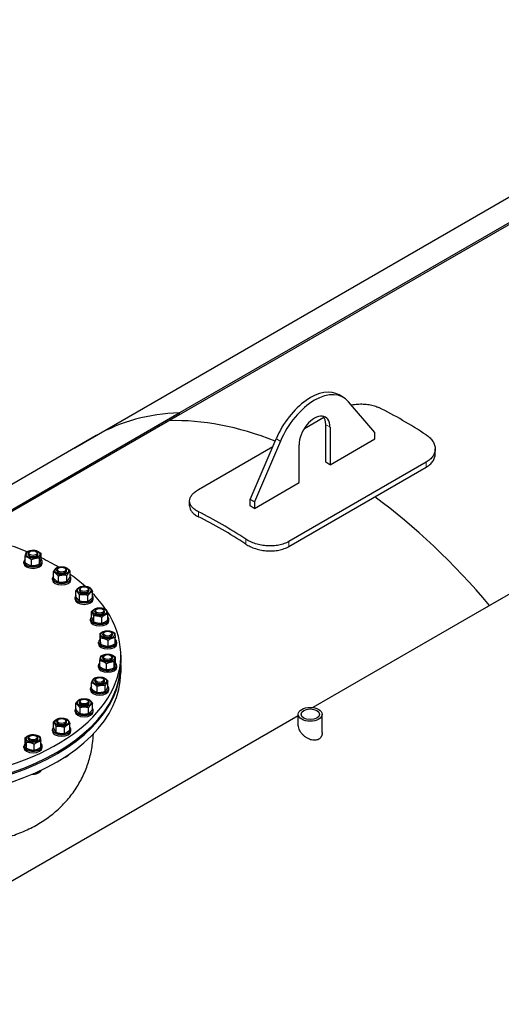
# Model space of a CAD drawing. Units: millimetres. Extents: x 0 to 39774, y -1581 to 5940.
# Drawn here: x 3523 to 3840, y 862 to 1510 of the extents above; entities that cross this region are included whole.
import ezdxf

# ---------------------------------------------------------------- set-up
doc = ezdxf.new("R2010")
doc.units = ezdxf.units.MM
doc.header["$LTSCALE"] = 20
doc.layers.add('Sichtbar (ISO)', color=7, linetype='Continuous', lineweight=25)
doc.layers.add('Sichtbar schmal (ISO)', color=7, linetype='Continuous', lineweight=25)
doc.layers.add('Tangential', color=7, linetype='Continuous', lineweight=9, true_color=0xbfbfbf)

msp = doc.modelspace()

# ---------------------------------------------------------------- linework, layer by layer
at = {"layer": 'Sichtbar (ISO)'}
for p, q in [((3614.08, 1243.26), (4076.53, 1510.26)), ((4076.92, 1509.16), (3614.47, 1242.17)), ((4021.88, 1495.28), (3559.43, 1228.28)), ((4288.44, 1387.91), (3825.99, 1120.92)), ((3736.2, 1261.61), (3733.38, 1263.25)), ((3756.8, 1238.5), (3739.66, 1258.71)), ((3490.27, 1171.78), (3628.22, 1251.43)), ((3628.62, 1250.33), (3628.22, 1251.43)), ((3628.62, 1250.33), (3490.82, 1170.78)), ((3710.52, 1241.23), (3723.33, 1248.62)), ((3614.47, 1242.17), (3614.08, 1243.26)), ((3724.56, 1218.9), (3724.56, 1243.73)), ((3727.39, 1242.1), (3727.39, 1217.27)), ((3756.8, 1234.25), (3756.8, 1238.5)), ((3573.58, 1236.45), (3489.81, 1188.09)), ((3674.78, 1194.41), (3691.93, 1234.42)), ((3694.75, 1232.79), (3677.61, 1192.78)), ((3640.84, 1201), (3689.69, 1229.2)), ((3707.02, 1205.51), (3707.02, 1230.34)), ((3796.6, 1224.42), (3796.6, 1227.71)), ((3790.74, 1218.96), (3700.23, 1166.71)), ((3700.23, 1163.41), (3790.74, 1215.67)), ((3634.98, 1190.13), (3634.98, 1193.41)), ((3677.61, 1192.78), (3674.78, 1194.41)), ((3674.78, 1190.16), (3674.78, 1194.41)), ((3677.61, 1192.78), (3677.61, 1188.53)), ((3526.7, 1152.97), (3526.7, 1156.82)), ((3528.75, 1158.34), (3528.75, 1158.69)), ((3530.04, 1160.19), (3529.69, 1159.99)), ((3530.87, 1150.86), (3530.87, 1154.71)), ((3533.87, 1160.19), (3534.22, 1159.99)), ((3535.15, 1158.34), (3535.15, 1158.69)), ((3536.12, 1151.89), (3536.12, 1155.74)), ((3537.2, 1155.02), (3537.2, 1158.87)), ((3525.95, 1152.52), (3525.95, 1153.5)), ((3537.95, 1152.52), (3537.95, 1153.5)), ((3547.61, 1147.45), (3547.61, 1147.8)), ((3548.89, 1149.31), (3548.54, 1149.11)), ((3552.72, 1149.31), (3553.07, 1149.11)), ((3554.01, 1147.45), (3554.01, 1147.8)), ((3556.3, 1143.53), (3556.3, 1147.38)), ((3544.81, 1141.64), (3544.81, 1142.62)), ((3545.31, 1142.69), (3545.31, 1146.54)), ((3548.68, 1140.15), (3548.68, 1144.01)), ((3554.18, 1140.57), (3554.18, 1144.42)), ((3556.81, 1141.64), (3556.81, 1142.62)), ((3560.09, 1130.52), (3560.09, 1134.37)), ((3562.42, 1134.66), (3562.42, 1135.01)), ((3563.7, 1136.51), (3563.35, 1136.31)), ((3567.53, 1136.51), (3567.88, 1136.31)), ((3568.82, 1134.66), (3568.82, 1135.01)), ((3559.62, 1128.84), (3559.62, 1129.82)), ((3562.54, 1127.65), (3562.54, 1131.5)), ((3568.07, 1127.44), (3568.07, 1131.29)), ((3571.15, 1130.1), (3571.15, 1133.95)), ((3571.62, 1128.84), (3571.62, 1129.82)), ((3840.13, 1129.08), (3716.07, 1057.45)), ((3573.9, 1122.29), (3573.56, 1122.09)), ((3577.74, 1122.29), (3578.08, 1122.09)), ((3569.82, 1114.62), (3569.82, 1115.6)), ((3570.47, 1116.92), (3570.47, 1120.77)), ((3571.9, 1113.83), (3571.9, 1117.68)), ((3572.62, 1120.43), (3572.62, 1120.78)), ((3577.25, 1113), (3577.25, 1116.85)), ((3579.02, 1120.43), (3579.02, 1120.78)), ((3581.17, 1115.26), (3581.17, 1119.11)), ((3581.82, 1114.62), (3581.82, 1115.6)), ((3576.05, 1102.41), (3576.05, 1106.26)), ((3576.41, 1099.22), (3576.41, 1103.07)), ((3577.82, 1105.34), (3577.82, 1105.69)), ((3579.11, 1107.19), (3578.76, 1106.99)), ((3582.94, 1107.19), (3583.28, 1106.99)), ((3584.22, 1105.34), (3584.22, 1105.69)), ((3585.99, 1099.58), (3585.99, 1103.43)), ((3575.02, 1099.52), (3575.02, 1100.5)), ((3581.38, 1097.8), (3581.38, 1101.65)), ((3587.02, 1099.52), (3587.02, 1100.5)), ((3577.82, 1089.94), (3577.82, 1090.3)), ((3579.11, 1091.8), (3578.76, 1091.6)), ((3582.94, 1091.8), (3583.28, 1091.6)), ((3584.22, 1089.94), (3584.22, 1090.3)), ((3586.14, 1086.83), (3586.14, 1090.68)), ((3589.68, 1091.83), (3589.68, 1086.63)), ((3575.02, 1084.13), (3575.02, 1085.11)), ((3575.9, 1084.38), (3575.9, 1088.23)), ((3580.3, 1082.43), (3580.3, 1086.28)), ((3585.42, 1083.65), (3585.42, 1087.51)), ((3587.02, 1084.13), (3587.02, 1085.11)), ((3589.68, 1085.66), (3589.68, 1080.43)), ((3573.9, 1076.71), (3573.56, 1076.5)), ((3577.74, 1076.71), (3578.08, 1076.5)), ((3569.82, 1069.03), (3569.82, 1070.01)), ((3570.38, 1069.88), (3570.38, 1073.73)), ((3572.62, 1074.85), (3572.62, 1075.2)), ((3574.04, 1067.48), (3574.04, 1071.33)), ((3579.02, 1074.85), (3579.02, 1075.2)), ((3579.47, 1068.1), (3579.47, 1071.95)), ((3581.26, 1071.13), (3581.26, 1074.98)), ((3581.82, 1069.03), (3581.82, 1070.01)), ((3560.07, 1056.29), (3560.07, 1060.14)), ((3562.42, 1060.63), (3562.42, 1060.98)), ((3562.85, 1053.51), (3562.85, 1057.36)), ((3563.7, 1062.48), (3563.35, 1062.28)), ((3567.53, 1062.48), (3567.88, 1062.28)), ((3568.39, 1053.51), (3568.39, 1057.36)), ((3568.82, 1060.63), (3568.82, 1060.98)), ((3571.16, 1056.29), (3571.16, 1060.14)), ((3706.48, 1051.91), (3377.68, 862.09)), ((3559.62, 1054.81), (3559.62, 1055.79)), ((3571.62, 1054.81), (3571.62, 1055.79)), ((3706.48, 1046.18), (3706.48, 1053)), ((3722.28, 1040.93), (3722.28, 1053)), ((3545.37, 1044.11), (3545.37, 1047.96)), ((3547.15, 1041.08), (3547.15, 1044.93)), ((3547.61, 1047.83), (3547.61, 1048.18)), ((3548.89, 1049.69), (3548.54, 1049.49)), ((3552.59, 1040.46), (3552.59, 1044.31)), ((3552.72, 1049.69), (3553.07, 1049.49)), ((3554.01, 1047.83), (3554.01, 1048.18)), ((3556.24, 1042.86), (3556.24, 1046.71)), ((3526.83, 1033.83), (3526.83, 1037.68)), ((3528.75, 1036.94), (3528.75, 1037.3)), ((3530.04, 1038.8), (3529.69, 1038.6)), ((3533.87, 1038.8), (3534.22, 1038.6)), ((3535.15, 1036.94), (3535.15, 1037.3)), ((3544.81, 1042.02), (3544.81, 1043)), ((3556.81, 1042.02), (3556.81, 1043)), ((3525.95, 1031.13), (3525.95, 1032.11)), ((3527.56, 1030.65), (3527.56, 1034.51)), ((3532.68, 1029.43), (3532.68, 1033.28)), ((3537.07, 1031.38), (3537.07, 1035.23)), ((3537.95, 1031.13), (3537.95, 1032.11)), ((3552.59, 1024.73), (3552.59, 1024.67)), ((3556.24, 1027.17), (3556.24, 1027.08)), ((3532.68, 1014.18), (3532.68, 1013.64)), ((3537.07, 1016.18), (3537.07, 1015.59))]:
    msp.add_line(p, q, dxfattribs=at)
for centre, major_axis, start_param, end_param in [((3714.38, 1230.34), (19, 32.91), 0, 1.774527), ((3717.2, 1228.71), (19, 32.91), 6.079454, 8.057713), ((3734.18, 958.28), (-160.6, 278.17), 5.98313, 6.283185), ((3717.2, 1236.22), (7.2, 12.47), 5.497787, 8.63938), ((3775.19, 981.96), (162, -280.59), 2.288241, 2.424148), ((3727.1, 954.2), (-160, 277.13), 5.656863, 5.98313), ((3727.1, 954.2), (-160, 277.13), 5.656863, 5.98313), ((3714.38, 1237.85), (7.2, 12.47), 5.497787, 6.085481), ((3727.1, 954.2), (160, -277.13), 1.872012, 2.224565), ((3727.1, 954.2), (-160, 277.13), 5.013605, 5.366157), ((3656.39, 913.37), (-162, 280.59), 5.429834, 5.565741), ((3656.39, 913.37), (160, -277.13), 2.28739, 2.424999), ((3445.68, 1091.83), (144, 0), 0.962323, 1.071804), ((3531.95, 1153.5), (6, 0), 2.635688, 6.78909), ((3531.95, 1158.69), (-3.2, 0), 5.497869, 10.210095), ((3531.95, 1158.34), (-3.2, 0), 6.280368, 9.427596), ((3445.68, 1091.83), (144, 0), 0.772628, 0.882015), ((3531.95, 1152.52), (6, 0), 3.141593, 6.283185), ((3550.81, 1147.8), (-3.2, 0), 5.497869, 10.210095), ((3550.81, 1147.45), (-3.2, 0), 6.280368, 9.427596), ((3550.81, 1142.62), (6, 0), 2.728435, 6.696343), ((3550.81, 1141.64), (6, 0), 3.141593, 6.283185), ((3445.68, 1091.83), (144, 0), 0.578142, 0.694731), ((3565.62, 1135.01), (-3.2, 0), 5.497869, 10.210095), ((3565.62, 1134.66), (-3.2, 0), 6.280368, 9.427596), ((3445.68, 1091.83), (144, 0), 2.628877, 6.646427), ((3565.62, 1129.82), (6, 0), 2.74345, 6.681328), ((3565.62, 1128.84), (6, 0), 3.141593, 6.283185), ((3445.68, 1091.83), (144, 0), 0.37419, 0.512883), ((3575.82, 1120.78), (-3.2, 0), 5.497869, 10.210095), ((3575.82, 1115.6), (6, 0), 2.673176, 6.751602), ((3575.82, 1120.43), (-3.2, 0), 6.280368, 9.427596), ((3575.82, 1114.62), (6, 0), 3.141593, 6.283185), ((3581.02, 1100.5), (6, 0), 2.547212, 6.877566), ((3581.02, 1105.69), (-3.2, 0), 5.497869, 10.210095), ((3581.02, 1105.34), (-3.2, 0), 6.280368, 9.427596), ((3581.02, 1099.52), (6, 0), 3.141593, 6.283185), ((3581.02, 1090.3), (-3.2, 0), 5.497869, 10.210095), ((3581.02, 1089.94), (-3.2, 0), 6.280368, 9.427596), ((3445.68, 1085.66), (144, 0), 3.1357, 6.289078), ((3445.68, 1086.63), (-144, 0), 0, 3.141593), ((3581.02, 1085.11), (6, 0), 2.593353, 6.831425), ((3581.02, 1084.13), (6, 0), 3.141593, 6.283185), ((3445.68, 1080.43), (-144, 0), 0, 3.141593), ((3575.82, 1075.2), (-3.2, 0), 5.497869, 10.210095), ((3575.82, 1070.01), (6, 0), 2.704558, 6.72022), ((3575.82, 1074.85), (-3.2, 0), 6.280368, 9.427596), ((3575.82, 1069.03), (6, 0), 3.141593, 6.283185), ((3565.62, 1055.79), (6, 0), 2.748582, 6.676196), ((3565.62, 1060.98), (-3.2, 0), 5.497869, 10.210095), ((3565.62, 1060.63), (-3.2, 0), 6.280368, 9.427596), ((3565.62, 1054.81), (6, 0), 3.141593, 6.283185), ((3550.81, 1043), (6, 0), 2.704558, 6.72022), ((3550.81, 1048.18), (-3.2, 0), 5.497869, 10.210095), ((3550.81, 1047.83), (-3.2, 0), 6.280368, 9.427596), ((3531.95, 1037.3), (-3.2, 0), 5.497869, 10.210095), ((3550.81, 1042.02), (6, 0), 3.141593, 6.283185), ((3531.95, 1032.11), (6, 0), 2.593353, 6.831425), ((3531.95, 1031.13), (6, 0), 3.141593, 6.283185), ((3531.95, 1036.94), (-3.2, 0), 6.280368, 9.427596)]:
    msp.add_ellipse(centre, major_axis=major_axis, ratio=0.57735, start_param=start_param, end_param=end_param, dxfattribs=at)
for centre, major_axis in [((3531.95, 1158.34), (4.5, 0)), ((3531.95, 1159.09), (2.71, 0)), ((3550.81, 1147.45), (4.5, 0)), ((3550.81, 1148.2), (2.71, 0)), ((3565.62, 1134.66), (4.5, 0)), ((3565.62, 1135.41), (2.71, 0)), ((3575.82, 1120.43), (4.5, 0)), ((3575.82, 1121.19), (2.71, 0)), ((3581.02, 1105.34), (4.5, 0)), ((3581.02, 1106.09), (2.71, 0)), ((3581.02, 1089.94), (-4.5, 0)), ((3581.02, 1090.7), (2.71, 0)), ((3575.82, 1074.85), (-4.5, 0)), ((3575.82, 1075.6), (2.71, 0)), ((3565.62, 1060.63), (-4.5, 0)), ((3565.62, 1061.38), (2.71, 0)), ((3714.38, 1053), (-7.9, 0)), ((3550.81, 1047.83), (-4.5, 0)), ((3550.81, 1048.58), (2.71, 0)), ((3714.38, 1053), (-6.06, 0)), ((3531.95, 1036.94), (-4.5, 0)), ((3531.95, 1037.7), (-2.71, 0))]:
    msp.add_ellipse(centre, major_axis=major_axis, ratio=0.57735, dxfattribs=at)
for points, knots in [([(3741.35, 1256.72), (3741.44, 1256.74), (3741.54, 1256.75), (3742.92, 1256.99), (3744.22, 1257.13), (3746.73, 1257.3), (3748.03, 1257.32), (3750.61, 1257.21), (3751.9, 1257.08), (3754.37, 1256.68), (3755.55, 1256.4), (3757.74, 1255.72), (3758.74, 1255.32), (3759.63, 1254.88)], [17.845531, 17.845531, 17.845531, 17.845531, 17.915169, 17.915169, 18.857191, 18.857191, 19.803011, 19.803011, 20.748831, 20.748831, 21.694651, 21.694651, 22.640471, 22.640471, 22.640471, 22.640471]), ([(3790.74, 1236.91), (3791.63, 1236.33), (3792.47, 1235.67), (3793.94, 1234.24), (3794.57, 1233.47), (3795.59, 1231.86), (3795.98, 1231.02), (3796.48, 1229.34), (3796.6, 1228.5), (3796.6, 1226.89), (3796.48, 1226.07), (3795.97, 1224.43), (3795.59, 1223.63), (3794.57, 1222.1), (3793.93, 1221.38), (3792.47, 1220.07), (3791.63, 1219.47), (3790.74, 1218.96)], [22.626846, 22.626846, 22.626846, 22.626846, 23.572666, 23.572666, 24.518486, 24.518486, 25.464306, 25.464306, 26.410126, 26.410126, 27.352148, 27.352148, 28.294169, 28.294169, 29.23619, 29.23619, 30.178211, 30.178211, 30.178211, 30.178211]), ([(3790.74, 1215.67), (3791.63, 1216.18), (3792.47, 1216.77), (3793.93, 1218.09), (3794.57, 1218.81), (3795.59, 1220.34), (3795.97, 1221.14), (3796.48, 1222.78), (3796.6, 1223.6), (3796.6, 1224.41), (3796.6, 1224.42), (3796.6, 1224.42)], [30.179309, 30.179309, 30.179309, 30.179309, 31.121338, 31.121338, 32.063367, 32.063367, 33.005396, 33.005396, 33.947425, 33.947425, 33.951892, 33.951892, 33.951892, 33.951892]), ([(3640.84, 1186.29), (3639.95, 1186.73), (3639.11, 1187.24), (3637.64, 1188.33), (3637.01, 1188.92), (3635.99, 1190.16), (3635.6, 1190.81), (3635.1, 1192.12), (3634.98, 1192.78), (3634.98, 1194.07), (3635.1, 1194.73), (3635.61, 1196.08), (3635.99, 1196.76), (3637.01, 1198.07), (3637.65, 1198.71), (3639.12, 1199.92), (3639.95, 1200.49), (3640.84, 1201)], [7.53774, 7.53774, 7.53774, 7.53774, 8.48356, 8.48356, 9.42938, 9.42938, 10.375201, 10.375201, 11.321021, 11.321021, 12.263042, 12.263042, 13.205063, 13.205063, 14.147084, 14.147084, 15.089106, 15.089106, 15.089106, 15.089106]), ([(3634.98, 1190.13), (3634.98, 1189.49), (3635.1, 1188.83), (3635.6, 1187.53), (3635.99, 1186.88), (3637.01, 1185.64), (3637.64, 1185.05), (3639.11, 1183.96), (3639.95, 1183.46), (3640.84, 1183.02)], [18.862237, 18.862237, 18.862237, 18.862237, 19.803695, 19.803695, 20.749619, 20.749619, 21.695543, 21.695543, 22.641467, 22.641467, 22.641467, 22.641467]), ([(3700.23, 1166.71), (3699.35, 1166.19), (3698.34, 1165.72), (3696.16, 1164.93), (3694.98, 1164.6), (3692.52, 1164.12), (3691.24, 1163.96), (3688.66, 1163.81), (3687.36, 1163.82), (3684.85, 1163.98), (3683.55, 1164.14), (3680.97, 1164.62), (3679.68, 1164.93), (3677.21, 1165.71), (3676.03, 1166.17), (3673.84, 1167.18), (3672.84, 1167.74), (3671.95, 1168.33)], [30.178211, 30.178211, 30.178211, 30.178211, 31.120233, 31.120233, 32.062254, 32.062254, 33.004275, 33.004275, 33.946296, 33.946296, 34.892116, 34.892116, 35.837937, 35.837937, 36.783757, 36.783757, 37.729577, 37.729577, 37.729577, 37.729577]), ([(3671.95, 1165.05), (3672.84, 1164.47), (3673.84, 1163.91), (3676.03, 1162.89), (3677.22, 1162.43), (3679.68, 1161.65), (3680.97, 1161.33), (3683.55, 1160.86), (3684.85, 1160.7), (3687.36, 1160.54), (3688.66, 1160.52), (3691.24, 1160.67), (3692.52, 1160.83), (3694.98, 1161.31), (3696.16, 1161.64), (3698.34, 1162.43), (3699.35, 1162.9), (3700.23, 1163.41)], [22.627496, 22.627496, 22.627496, 22.627496, 23.57342, 23.57342, 24.519344, 24.519344, 25.465268, 25.465268, 26.411192, 26.411192, 27.353221, 27.353221, 28.29525, 28.29525, 29.23728, 29.23728, 30.179309, 30.179309, 30.179309, 30.179309]), ([(3319.84, 1040.01), (3319.94, 1039.26), (3320.07, 1038.51), (3320.62, 1036.09), (3321.21, 1034.41), (3322.78, 1030.99), (3323.77, 1029.27), (3326.17, 1025.79), (3327.57, 1024.04), (3330.77, 1020.53), (3332.56, 1018.76), (3336.52, 1015.24), (3338.68, 1013.48), (3343.32, 1010), (3345.8, 1008.27), (3351.01, 1004.86), (3353.75, 1003.19), (3359.41, 999.92), (3362.42, 998.28), (3368.75, 995.02), (3372.08, 993.39), (3379, 990.2), (3382.6, 988.64), (3390.01, 985.6), (3393.82, 984.12), (3401.58, 981.31), (3405.54, 979.97), (3413.54, 977.44), (3417.58, 976.26), (3425.67, 974.09), (3429.72, 973.1), (3437.77, 971.34), (3441.76, 970.57), (3449.6, 969.26), (3453.59, 968.7), (3461.64, 967.8), (3465.69, 967.47), (3473.78, 967.08), (3477.82, 967.02), (3485.82, 967.21), (3489.77, 967.45), (3497.53, 968.27), (3501.34, 968.84), (3508.74, 970.31), (3512.34, 971.21), (3519.26, 973.34), (3522.59, 974.56), (3528.93, 977.3), (3531.94, 978.81), (3534.77, 980.45), (3537.6, 982.08), (3540.34, 983.89), (3545.56, 987.82), (3548.04, 989.95), (3552.68, 994.5), (3554.84, 996.92), (3558.79, 1002.01), (3560.59, 1004.67), (3563.78, 1010.18), (3565.18, 1013.03), (3567.58, 1018.84), (3568.57, 1021.8), (3570.14, 1027.77), (3570.73, 1030.78), (3571.38, 1035.91), (3571.55, 1038.03), (3571.63, 1040.13)], [121.728456, 121.728456, 121.728456, 121.728456, 123.09219, 123.09219, 126.092778, 126.092778, 129.093365, 129.093365, 132.093952, 132.093952, 135.094539, 135.094539, 138.095127, 138.095127, 141.095714, 141.095714, 144.096301, 144.096301, 147.096888, 147.096888, 150.097476, 150.097476, 153.098063, 153.098063, 156.09865, 156.09865, 159.099238, 159.099238, 162.099825, 162.099825, 165.100412, 165.100412, 168.100999, 168.100999, 171.104425, 171.104425, 174.10785, 174.10785, 177.111275, 177.111275, 180.1147, 180.1147, 183.118126, 183.118126, 186.121551, 186.121551, 189.124976, 189.124976, 192.128402, 192.128402, 192.128402, 195.131827, 195.131827, 198.135252, 198.135252, 201.138677, 201.138677, 204.142103, 204.142103, 207.145528, 207.145528, 210.148953, 210.148953, 213.152378, 213.152378, 215.292642, 215.292642, 215.292642, 215.292642])]:
    msp.add_open_spline(points, degree=3, knots=knots, dxfattribs=at)
for points, weights in [([(3527.79, 1159.96), (3530.41, 1161.12), (3533.03, 1160.98)], [1, 1.15470053838, 1]), ([(3533.03, 1160.98), (3535.12, 1160.58), (3537.2, 1158.87)], [1, 1.15470053838, 1]), ([(3526.7, 1156.82), (3527.25, 1159.04), (3527.79, 1159.96)], [1, 1.15470053838, 1]), ([(3530.87, 1154.71), (3528.79, 1156.42), (3526.7, 1156.82)], [1, 1.15470053838, 1]), ([(3536.12, 1155.74), (3533.5, 1155.88), (3530.87, 1154.71)], [1, 1.15470053838, 1]), ([(3537.2, 1158.87), (3536.66, 1157.96), (3536.12, 1155.74)], [1, 1.15470053838, 1]), ([(3536.12, 1151.89), (3536.66, 1152.8), (3537.2, 1155.02)], [1, 1.15470053838, 1]), ([(3526.7, 1152.97), (3528.79, 1151.26), (3530.87, 1150.86)], [1, 1.15470053838, 1]), ([(3530.87, 1150.86), (3533.5, 1150.72), (3536.12, 1151.89)], [1, 1.15470053838, 1]), ([(3545.31, 1146.54), (3546.37, 1148.68), (3547.43, 1149.5)], [1, 1.15470053838, 1]), ([(3547.43, 1149.5), (3550.18, 1150.36), (3552.93, 1149.92)], [1, 1.15470053838, 1]), ([(3552.93, 1149.92), (3554.61, 1149.3), (3556.3, 1147.38)], [1, 1.15470053838, 1]), ([(3556.3, 1147.38), (3555.24, 1146.55), (3554.18, 1144.42)], [1, 1.15470053838, 1]), ([(3548.68, 1144.01), (3547, 1145.93), (3545.31, 1146.54)], [1, 1.15470053838, 1]), ([(3545.31, 1142.69), (3547, 1140.77), (3548.68, 1140.15)], [1, 1.15470053838, 1]), ([(3554.18, 1144.42), (3551.43, 1144.87), (3548.68, 1144.01)], [1, 1.15470053838, 1]), ([(3554.18, 1140.57), (3555.24, 1141.4), (3556.3, 1143.53)], [1, 1.15470053838, 1]), ([(3548.68, 1140.15), (3551.43, 1139.71), (3554.18, 1140.57)], [1, 1.15470053838, 1]), ([(3560.09, 1134.37), (3561.63, 1136.36), (3563.17, 1137.03)], [1, 1.15470053838, 1]), ([(3562.54, 1131.5), (3561.31, 1133.59), (3560.09, 1134.37)], [1, 1.15470053838, 1]), ([(3563.17, 1137.03), (3565.93, 1137.58), (3568.7, 1136.82)], [1, 1.15470053838, 1]), ([(3568.7, 1136.82), (3569.92, 1136.04), (3571.15, 1133.95)], [1, 1.15470053838, 1]), ([(3560.09, 1130.52), (3561.31, 1128.43), (3562.54, 1127.65)], [1, 1.15470053838, 1]), ([(3568.07, 1131.29), (3565.3, 1132.05), (3562.54, 1131.5)], [1, 1.15470053838, 1]), ([(3571.15, 1133.95), (3569.61, 1133.28), (3568.07, 1131.29)], [1, 1.15470053838, 1]), ([(3568.07, 1127.44), (3569.61, 1128.12), (3571.15, 1130.1)], [1, 1.15470053838, 1]), ([(3562.54, 1127.65), (3565.3, 1126.89), (3568.07, 1127.44)], [1, 1.15470053838, 1]), ([(3570.47, 1120.77), (3572.43, 1122.56), (3574.39, 1123.03)], [1, 1.15470053838, 1]), ([(3574.39, 1123.03), (3577.06, 1123.27), (3579.74, 1122.21)], [1, 1.15470053838, 1]), ([(3579.74, 1122.21), (3580.46, 1121.31), (3581.17, 1119.11)], [1, 1.15470053838, 1]), ([(3571.9, 1117.68), (3571.18, 1119.88), (3570.47, 1120.77)], [1, 1.15470053838, 1]), ([(3570.47, 1116.92), (3571.18, 1114.72), (3571.9, 1113.83)], [1, 1.15470053838, 1]), ([(3577.25, 1116.85), (3574.58, 1117.92), (3571.9, 1117.68)], [1, 1.15470053838, 1]), ([(3581.17, 1119.11), (3579.21, 1118.64), (3577.25, 1116.85)], [1, 1.15470053838, 1]), ([(3577.25, 1113), (3579.21, 1113.48), (3581.17, 1115.26)], [1, 1.15470053838, 1]), ([(3571.9, 1113.83), (3574.58, 1112.76), (3577.25, 1113)], [1, 1.15470053838, 1]), ([(3576.05, 1106.26), (3578.35, 1107.8), (3580.66, 1108.04)], [1, 1.15470053838, 1]), ([(3576.41, 1103.07), (3576.23, 1105.32), (3576.05, 1106.26)], [1, 1.15470053838, 1]), ([(3576.05, 1102.41), (3576.23, 1100.16), (3576.41, 1099.22)], [1, 1.15470053838, 1]), ([(3581.38, 1101.65), (3578.9, 1103.01), (3576.41, 1103.07)], [1, 1.15470053838, 1]), ([(3580.66, 1108.04), (3583.14, 1107.98), (3585.63, 1106.62)], [1, 1.15470053838, 1]), ([(3585.99, 1103.43), (3583.69, 1103.19), (3581.38, 1101.65)], [1, 1.15470053838, 1]), ([(3585.63, 1106.62), (3585.81, 1105.68), (3585.99, 1103.43)], [1, 1.15470053838, 1]), ([(3576.41, 1099.22), (3578.9, 1097.86), (3581.38, 1097.8)], [1, 1.15470053838, 1]), ([(3581.38, 1097.8), (3583.69, 1098.04), (3585.99, 1099.58)], [1, 1.15470053838, 1]), ([(3575.9, 1088.23), (3576.26, 1090.47), (3576.62, 1091.4)], [1, 1.15470053838, 1]), ([(3576.62, 1091.4), (3579.18, 1092.67), (3581.74, 1092.63)], [1, 1.15470053838, 1]), ([(3581.74, 1092.63), (3583.94, 1092.31), (3586.14, 1090.68)], [1, 1.15470053838, 1]), ([(3586.14, 1090.68), (3585.78, 1089.74), (3585.42, 1087.51)], [1, 1.15470053838, 1]), ([(3580.3, 1086.28), (3578.1, 1087.91), (3575.9, 1088.23)], [1, 1.15470053838, 1]), ([(3575.9, 1084.38), (3578.1, 1082.75), (3580.3, 1082.43)], [1, 1.15470053838, 1]), ([(3585.42, 1087.51), (3582.86, 1087.55), (3580.3, 1086.28)], [1, 1.15470053838, 1]), ([(3580.3, 1082.43), (3582.86, 1082.39), (3585.42, 1083.65)], [1, 1.15470053838, 1]), ([(3585.42, 1083.65), (3585.78, 1084.59), (3586.14, 1086.83)], [1, 1.15470053838, 1]), ([(3570.38, 1073.73), (3571.27, 1075.9), (3572.17, 1076.76)], [1, 1.15470053838, 1]), ([(3572.17, 1076.76), (3574.88, 1077.73), (3577.6, 1077.39)], [1, 1.15470053838, 1]), ([(3577.6, 1077.39), (3579.43, 1076.84), (3581.26, 1074.98)], [1, 1.15470053838, 1]), ([(3574.04, 1071.33), (3572.21, 1073.18), (3570.38, 1073.73)], [1, 1.15470053838, 1]), ([(3570.38, 1069.88), (3572.21, 1068.03), (3574.04, 1067.48)], [1, 1.15470053838, 1]), ([(3579.47, 1071.95), (3576.76, 1072.29), (3574.04, 1071.33)], [1, 1.15470053838, 1]), ([(3581.26, 1074.98), (3580.36, 1074.12), (3579.47, 1071.95)], [1, 1.15470053838, 1]), ([(3579.47, 1068.1), (3580.36, 1068.96), (3581.26, 1071.13)], [1, 1.15470053838, 1]), ([(3562.85, 1062.91), (3565.62, 1063.56), (3568.39, 1062.91)], [1, 1.15470053838, 1]), ([(3574.04, 1067.48), (3576.76, 1067.13), (3579.47, 1068.1)], [1, 1.15470053838, 1]), ([(3560.07, 1060.14), (3561.46, 1062.17), (3562.85, 1062.91)], [1, 1.15470053838, 1]), ([(3562.85, 1057.36), (3561.46, 1059.4), (3560.07, 1060.14)], [1, 1.15470053838, 1]), ([(3568.39, 1057.36), (3565.62, 1058.02), (3562.85, 1057.36)], [1, 1.15470053838, 1]), ([(3568.39, 1062.91), (3569.77, 1062.17), (3571.16, 1060.14)], [1, 1.15470053838, 1]), ([(3571.16, 1060.14), (3569.77, 1059.4), (3568.39, 1057.36)], [1, 1.15470053838, 1]), ([(3545.37, 1047.96), (3547.2, 1049.82), (3549.02, 1050.37)], [1, 1.15470053838, 1]), ([(3549.02, 1050.37), (3551.74, 1050.71), (3554.46, 1049.74)], [1, 1.15470053838, 1]), ([(3560.07, 1056.29), (3561.46, 1054.25), (3562.85, 1053.51)], [1, 1.15470053838, 1]), ([(3562.85, 1053.51), (3565.62, 1052.86), (3568.39, 1053.51)], [1, 1.15470053838, 1]), ([(3568.39, 1053.51), (3569.77, 1054.25), (3571.16, 1056.29)], [1, 1.15470053838, 1]), ([(3547.15, 1044.93), (3546.26, 1047.1), (3545.37, 1047.96)], [1, 1.15470053838, 1]), ([(3545.37, 1044.11), (3546.26, 1041.94), (3547.15, 1041.08)], [1, 1.15470053838, 1]), ([(3552.59, 1044.31), (3549.87, 1045.27), (3547.15, 1044.93)], [1, 1.15470053838, 1]), ([(3556.24, 1046.71), (3554.41, 1046.16), (3552.59, 1044.31)], [1, 1.15470053838, 1]), ([(3554.46, 1049.74), (3555.35, 1048.88), (3556.24, 1046.71)], [1, 1.15470053838, 1]), ([(3526.83, 1037.68), (3529.03, 1039.31), (3531.23, 1039.63)], [1, 1.15470053838, 1]), ([(3527.56, 1034.51), (3527.19, 1036.74), (3526.83, 1037.68)], [1, 1.15470053838, 1]), ([(3531.23, 1039.63), (3533.79, 1039.67), (3536.35, 1038.4)], [1, 1.15470053838, 1]), ([(3536.35, 1038.4), (3536.71, 1037.47), (3537.07, 1035.23)], [1, 1.15470053838, 1]), ([(3547.15, 1041.08), (3549.87, 1040.12), (3552.59, 1040.46)], [1, 1.15470053838, 1]), ([(3552.59, 1040.46), (3554.41, 1041.01), (3556.24, 1042.86)], [1, 1.15470053838, 1]), ([(3526.83, 1033.83), (3527.19, 1031.59), (3527.56, 1030.65)], [1, 1.15470053838, 1]), ([(3532.68, 1033.28), (3530.12, 1034.55), (3527.56, 1034.51)], [1, 1.15470053838, 1]), ([(3527.56, 1030.65), (3530.12, 1029.39), (3532.68, 1029.43)], [1, 1.15470053838, 1]), ([(3537.07, 1035.23), (3534.88, 1034.91), (3532.68, 1033.28)], [1, 1.15470053838, 1]), ([(3532.68, 1029.43), (3534.88, 1029.75), (3537.07, 1031.38)], [1, 1.15470053838, 1]), ([(3552.47, 1024.66), (3552.53, 1024.66), (3552.59, 1024.67)], [1.00294218405, 1.00153301093, 1]), ([(3552.59, 1024.67), (3553.57, 1024.97), (3554.41, 1025.52)], [1, 1.0379548493, 1]), ([(3554.41, 1025.52), (3555.26, 1026.08), (3556.24, 1027.08)], [1, 1.0379548493, 1]), ([(3531.52, 1013.68), (3532.07, 1013.63), (3532.68, 1013.64)], [1.01861405496, 1.01635143515, 1]), ([(3532.68, 1013.64), (3533.85, 1013.82), (3534.88, 1014.27)], [1, 1.0379548493, 1]), ([(3534.88, 1014.27), (3535.9, 1014.72), (3537.07, 1015.59)], [1, 1.0379548493, 1])]:
    msp.add_rational_spline(points, weights, degree=2, dxfattribs=at)
at = {"layer": 'Sichtbar schmal (ISO)'}
for p, q in [((3727.39, 1217.27), (3756.8, 1234.25)), ((3677.61, 1188.53), (3707.02, 1205.51))]:
    msp.add_line(p, q, dxfattribs=at)
for centre, major_axis, start_param, end_param in [((3725.97, 953.55), (162, -280.59), 2.350022, 2.362367), ((3676.19, 924.81), (162, -280.59), 2.350022, 2.362367), ((3531.95, 1158.34), (-3.2, 0), 0, 3.141593), ((3550.81, 1147.45), (-3.2, 0), 0, 3.141593), ((3565.62, 1134.66), (-3.2, 0), 0, 3.141593), ((3575.82, 1120.43), (-3.2, 0), 0, 3.141593), ((3581.02, 1105.34), (-3.2, 0), 0, 3.141593), ((3581.02, 1089.94), (-3.2, 0), 0, 3.141593), ((3575.82, 1074.85), (-3.2, 0), 0, 3.141593), ((3565.62, 1060.63), (-3.2, 0), 0, 3.141593), ((3550.81, 1047.83), (-3.2, 0), 0, 3.141593), ((3531.95, 1036.94), (-3.2, 0), 0, 3.141593)]:
    msp.add_ellipse(centre, major_axis=major_axis, ratio=0.57735, start_param=start_param, end_param=end_param, dxfattribs=at)
msp.add_open_spline([(3722.28, 1040.93), (3722.28, 1040.86), (3722.28, 1040.79), (3722.26, 1040.3), (3722.21, 1039.88), (3722, 1039.06), (3721.85, 1038.66), (3721.45, 1037.93), (3721.21, 1037.6), (3720.64, 1037.01), (3720.31, 1036.76), (3719.61, 1036.36), (3719.22, 1036.2), (3718.38, 1035.96), (3717.92, 1035.89), (3716.99, 1035.86), (3716.5, 1035.89), (3715.54, 1036.03), (3715.07, 1036.15), (3714.07, 1036.47), (3713.53, 1036.69), (3712.45, 1037.24), (3711.92, 1037.56), (3710.91, 1038.28), (3710.43, 1038.67), (3709.55, 1039.51), (3709.15, 1039.95), (3708.44, 1040.83), (3708.11, 1041.3), (3707.52, 1042.28), (3707.26, 1042.8), (3706.86, 1043.83), (3706.7, 1044.36), (3706.52, 1045.32), (3706.48, 1045.76), (3706.48, 1046.18)], degree=3, knots=[4.874386, 4.874386, 4.874386, 4.874386, 4.937414, 4.937414, 5.307364, 5.307364, 5.677315, 5.677315, 6.047265, 6.047265, 6.417215, 6.417215, 6.787166, 6.787166, 7.157116, 7.157116, 7.527066, 7.527066, 7.897017, 7.897017, 8.332372, 8.332372, 8.767727, 8.767727, 9.203083, 9.203083, 9.638438, 9.638438, 10.06822, 10.06822, 10.498003, 10.498003, 10.927785, 10.927785, 11.302014, 11.302014, 11.302014, 11.302014], dxfattribs=at)
at = {"layer": 'Tangential'}
for p, q in [((3727.25, 1242.18), (3724.7, 1243.65)), ((3694.61, 1232.87), (3692.07, 1234.34)), ((3790.74, 1218.8), (3790.74, 1215.83)), ((3640.84, 1183.18), (3640.84, 1186.13)), ((3671.95, 1168.16), (3671.95, 1165.22)), ((3700.23, 1163.58), (3700.23, 1166.54))]:
    msp.add_line(p, q, dxfattribs=at)

doc.saveas('drawing.dxf')
